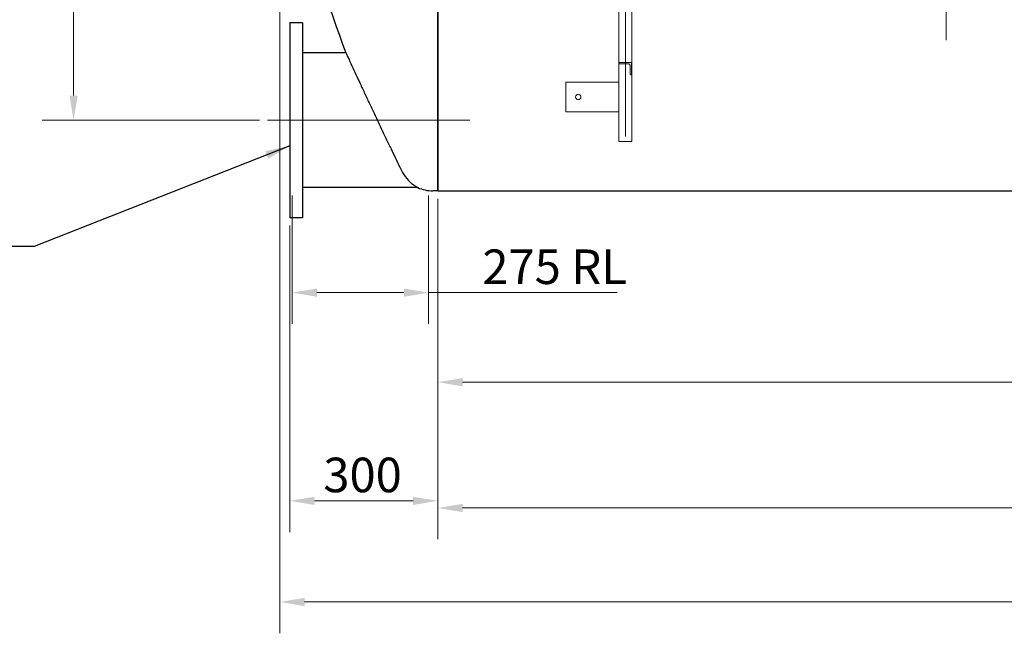
# Model space of a CAD drawing. Units: millimetres. Extents: x -4244 to 19993, y -608 to 6683.
# Drawn here: x 722 to 1470, y 2521 to 2987 of the extents above; entities that cross this region are included whole.
import ezdxf

# ---------------------------------------------------------------- set-up
doc = ezdxf.new("R2010")
doc.units = ezdxf.units.MM
doc.header["$LTSCALE"] = 7.5
for name, color, linetype, lineweight in [('Bemaßung (ISO)', 7, 'Continuous', 18), ('Mittellinie (ISO)', 7, 'Continuous', 18), ('Sichtbar (ISO)', 7, 'Continuous', 25), ('Symbol (ISO)', 7, 'Continuous', 25), ('Verdeckt (ISO)', 7, 'Continuous', 18)]:
    doc.layers.add(name, color=color, linetype=linetype, lineweight=lineweight)
doc.styles.add('Dehoust-3', font='ARIALN.TTF')
doc.styles.add('Notiztext (DIN)', font='arial.ttf')
doc.dimstyles.new('Dehoust', dxfattribs={"dimscale": 7.5, "dimtxt": 3.5, "dimasz": 2.5, "dimexe": 3.175, "dimexo": 0.8, "dimgap": 0.8, "dimtad": 1, "dimdec": 0, "dimrnd": 1e-08, "dimzin": 0, "dimtxsty": 'Dehoust-3', "dimcen": 0.09, "dimdle": 10, "dimclrd": 256, "dimclre": 256, "dimclrt": 256, "dimadec": 0, "dimazin": 0, "dimtfac": 1, "dimtmove": 0, "dimatfit": 3, "dimfxl": 1, "dimtolj": 1, "dimtzin": 0, "dimlwd": -1, "dimlwe": -1, "dimarcsym": 0})
doc.dimstyles.new('Standard - Methode 2a (DIN)$7', dxfattribs={"dimscale": 7.5, "dimtxt": 2.5, "dimasz": 2.5, "dimexe": 3.175, "dimexo": 0.8, "dimgap": 0.8, "dimtad": 1, "dimtih": 1, "dimtoh": 1, "dimrnd": 1e-08, "dimtxsty": 'Notiztext (DIN)', "dimcen": 0.09, "dimdle": 10, "dimclrd": 256, "dimclre": 256, "dimclrt": 256, "dimazin": 2, "dimtfac": 1.4, "dimtmove": 0, "dimatfit": 3, "dimfxl": 1, "dimtolj": 1, "dimlwd": -1, "dimlwe": -1, "dimarcsym": 0})

# ---------------------------------------------------------------- blocks, each defined once
blk = doc.blocks.new('*D124')
at = {"layer": 'Bemaßung (ISO)', "transparency": 16777216}
for p, q in [((919.62, 3226.2), (919.62, 2521.08)), ((4647.12, 3226.2), (4647.12, 2521.08)), ((938.37, 2544.89), (4628.37, 2544.89))]:
    blk.add_line(p, q, dxfattribs=at)
for points in [[(938.37, 2548.01), (938.37, 2541.76), (919.62, 2544.89)], [(4628.37, 2548.01), (4628.37, 2541.76), (4647.12, 2544.89)]]:
    blk.add_solid(points, dxfattribs=at)
at = {"layer": 'Defpoints', "color": 0, "transparency": 16777216}
for p in [(919.62, 3232.2), (4647.12, 3232.2), (4647.12, 2544.89)]:
    blk.add_point(p, dxfattribs=at)
at = {"layer": 'Bemaßung (ISO)', "transparency": 16777216, "insert": (2751.26, 2577.69), "char_height": 26.25, "attachment_point": 1, "style": 'Dehoust-3'}
blk.add_mtext('\\A1;9940', dxfattribs=at)
blk = doc.blocks.new('*D126')
at = {"layer": 'Bemaßung (ISO)', "transparency": 16777216}
for p, q in [((1039.62, 2851.2), (1039.62, 2592.46)), ((4527.12, 2851.2), (4527.12, 2592.46)), ((1058.37, 2616.27), (4508.37, 2616.27))]:
    blk.add_line(p, q, dxfattribs=at)
for points in [[(1058.37, 2619.4), (1058.37, 2613.15), (1039.62, 2616.27)], [(4508.37, 2619.4), (4508.37, 2613.15), (4527.12, 2616.27)]]:
    blk.add_solid(points, dxfattribs=at)
at = {"layer": 'Defpoints', "color": 0, "transparency": 16777216}
for p in [(1039.62, 2857.2), (4527.12, 2857.2), (4527.12, 2616.27)]:
    blk.add_point(p, dxfattribs=at)
at = {"layer": 'Bemaßung (ISO)', "transparency": 16777216, "insert": (2751.26, 2649.08), "char_height": 26.25, "attachment_point": 1, "style": 'Dehoust-3'}
blk.add_mtext('\\A1;9300', dxfattribs=at)
blk = doc.blocks.new('*D134')
at = {"layer": 'Bemaßung (ISO)', "transparency": 16777216}
for p, q in [((928.99, 2853.63), (928.99, 2756.04)), ((1032.66, 2853.63), (1032.66, 2756.04)), ((947.74, 2779.85), (1013.91, 2779.85)), ((1032.66, 2779.85), (1175.96, 2779.85))]:
    blk.add_line(p, q, dxfattribs=at)
for points in [[(947.74, 2782.97), (947.74, 2776.72), (928.99, 2779.85)], [(1013.91, 2782.97), (1013.91, 2776.72), (1032.66, 2779.85)]]:
    blk.add_solid(points, dxfattribs=at)
at = {"layer": 'Defpoints', "color": 0, "transparency": 16777216}
for p in [(928.99, 2859.63), (1032.66, 2859.63), (928.99, 2779.85)]:
    blk.add_point(p, dxfattribs=at)
at = {"layer": 'Bemaßung (ISO)', "transparency": 16777216, "insert": (1057.41, 2812.65), "char_height": 26.25, "attachment_point": 1, "style": 'Dehoust-3'}
blk.add_mtext('\\A1; \\fArial Narrow|b0|i0;\\H26.2500; 275 RL', dxfattribs=at)
blk = doc.blocks.new('*D135')
at = {"layer": 'Bemaßung (ISO)', "transparency": 16777216}
for p, q in [((1039.62, 2851.2), (1039.62, 2597.87)), ((927.12, 2830.76), (927.12, 2597.87)), ((945.87, 2621.68), (1020.87, 2621.68))]:
    blk.add_line(p, q, dxfattribs=at)
for points in [[(945.87, 2624.81), (945.87, 2618.56), (927.12, 2621.68)], [(1020.87, 2624.81), (1020.87, 2618.56), (1039.62, 2621.68)]]:
    blk.add_solid(points, dxfattribs=at)
at = {"layer": 'Defpoints', "color": 0, "transparency": 16777216}
for p in [(1039.62, 2857.2), (927.12, 2836.76), (1039.62, 2621.68)]:
    blk.add_point(p, dxfattribs=at)
at = {"layer": 'Bemaßung (ISO)', "transparency": 16777216, "insert": (952.63, 2654.49), "char_height": 26.25, "attachment_point": 1, "style": 'Dehoust-3'}
blk.add_mtext('\\A1;300', dxfattribs=at)
blk = doc.blocks.new('*D143')
at = {"layer": 'Bemaßung (ISO)', "transparency": 16777216}
for p, q in [((1039.62, 2851.2), (1039.62, 2688.01)), ((2802.12, 2834.75), (2802.12, 2688.01)), ((1058.37, 2711.82), (2783.37, 2711.82))]:
    blk.add_line(p, q, dxfattribs=at)
for points in [[(1058.37, 2714.95), (1058.37, 2708.7), (1039.62, 2711.82)], [(2783.37, 2714.95), (2783.37, 2708.7), (2802.12, 2711.82)]]:
    blk.add_solid(points, dxfattribs=at)
at = {"layer": 'Defpoints', "color": 0, "transparency": 16777216}
for p in [(1039.62, 2857.2), (2802.12, 2840.75), (2802.12, 2711.82)]:
    blk.add_point(p, dxfattribs=at)
at = {"layer": 'Bemaßung (ISO)', "transparency": 16777216, "insert": (1771.46, 2744.63), "char_height": 26.25, "attachment_point": 1, "style": 'Dehoust-3'}
blk.add_mtext('\\A1;4700', dxfattribs=at)
blk = doc.blocks.new('*D146')
at = {"layer": 'Bemaßung (ISO)', "transparency": 16777216}
for p, q in [((850.84, 3232.2), (739.03, 3232.2)), ((762.84, 3213.45), (762.84, 2929.57)), ((904.24, 2910.82), (739.03, 2910.82))]:
    blk.add_line(p, q, dxfattribs=at)
for points in [[(759.72, 3213.45), (765.97, 3213.45), (762.84, 3232.2)], [(759.72, 2929.57), (765.97, 2929.57), (762.84, 2910.82)]]:
    blk.add_solid(points, dxfattribs=at)
at = {"layer": 'Defpoints', "color": 0, "transparency": 16777216}
for p in [(856.84, 3232.2), (762.84, 2910.82), (910.24, 2910.82)]:
    blk.add_point(p, dxfattribs=at)
at = {"layer": 'Bemaßung (ISO)', "transparency": 16777216, "insert": (730.04, 3001.05), "char_height": 26.25, "attachment_point": 1, "rotation": 90, "style": 'Dehoust-3'}
blk.add_mtext('\\A1;857', dxfattribs=at)

msp = doc.modelspace()

# ---------------------------------------------------------------- linework, layer by layer
at = {"layer": 'Mittellinie (ISO)', "linetype": 'Continuous'}
for p, q in [((1425.87, 2971.57), (1425.87, 3810.77)), ((1182.12, 2898.45), (1182.12, 3560.32)), ((1063.99, 2910.82), (910.24, 2910.82))]:
    msp.add_line(p, q, dxfattribs=at)
at = {"layer": 'Sichtbar (ISO)'}
for p, q in [((1039.62, 3607.2), (1039.62, 2857.2)), ((1039.62, 2857.2), (1039.62, 3607.2)), ((927.12, 2984.88), (927.12, 2836.76)), ((936.87, 2984.88), (927.12, 2984.88)), ((936.87, 2984.88), (936.87, 2836.76)), ((969.82, 2962.01), (936.87, 2962.01)), ((1024.45, 2859.63), (936.87, 2859.63)), ((1039.62, 2857.2), (1035.71, 2857.2)), ((1039.62, 2857.2), (4527.12, 2857.2)), ((936.87, 2836.76), (927.12, 2836.76))]:
    msp.add_line(p, q, dxfattribs=at)
for centre, radius, start, end in [((1671.87, 3232.2), 752.25, 183.71569, 201.04938), ((1035.71, 2884.45), 27.25, 245.58153, 270)]:
    msp.add_arc(centre, radius, start, end, dxfattribs=at)
for points, knots in [([(969.82, 2962.01), (969.82, 2962.01), (969.92, 2961.79), (970.33, 2960.88), (970.65, 2960.19), (971.49, 2958.36), (972.01, 2957.22), (973.22, 2954.59), (973.9, 2953.11), (975.42, 2949.81), (976.33, 2947.84), (978.34, 2943.5), (979.44, 2941.13), (981.75, 2936.15), (982.97, 2933.53), (985.45, 2928.23), (986.71, 2925.54), (989.2, 2920.24), (990.54, 2917.41), (993.27, 2911.62), (994.68, 2908.66), (997.47, 2902.79), (998.86, 2899.87), (1001.54, 2894.26), (1002.84, 2891.56), (1005.17, 2886.71), (1006.31, 2884.35), (1008.53, 2879.78), (1009.6, 2877.56), (1011.02, 2874.65), (1011.42, 2873.82), (1011.8, 2873.03)], [36.796237, 36.796237, 36.796237, 36.796237, 38.944782, 38.944782, 41.093326, 41.093326, 43.241871, 43.241871, 45.390416, 45.390416, 47.764118, 47.764118, 50.137821, 50.137821, 52.511524, 52.511524, 54.885227, 54.885227, 57.310616, 57.310616, 59.736005, 59.736005, 62.161394, 62.161394, 64.586783, 64.586783, 66.838206, 66.838206, 69.089628, 69.089628, 70.015508, 70.015508, 70.015508, 70.015508]), ([(1011.8, 2873.03), (1013.02, 2870.53), (1014.46, 2868.38), (1017.67, 2864.52), (1019.38, 2863.02), (1021.86, 2861.15), (1022.85, 2860.54), (1024.08, 2859.82), (1024.42, 2859.65), (1024.45, 2859.63), (1024.45, 2859.63), (1024.45, 2859.63)], [-24.049394, -24.049394, -24.049394, -24.049394, -20.734744, -20.734744, -16.981139, -16.981139, -14.191865, -14.191865, -11.906113, -11.906113, -11.810484, -11.810484, -11.810484, -11.810484])]:
    msp.add_open_spline(points, degree=3, knots=knots, dxfattribs=at)
at = {"layer": 'Verdeckt (ISO)'}
for p, q in [((1187.16, 2894.7), (1187.16, 3558.45)), ((1177.08, 2939.7), (1177.08, 3524.7)), ((1186.81, 2954.7), (1177.43, 2954.7)), ((1177.43, 2954.7), (1177.43, 2954.13)), ((1177.99, 2953.57), (1184.42, 2953.57)), ((1185.68, 2952.45), (1185.68, 2945.88)), ((1186.81, 2945.32), (1186.81, 2954.7)), ((1186.24, 2945.32), (1186.81, 2945.32)), ((1136.95, 2939.7), (1136.95, 2917.2)), ((1136.95, 2939.7), (1177.2, 2939.7)), ((1177.2, 2939.7), (1177.2, 2917.2)), ((1177.2, 2939.7), (1177.2, 2939.7)), ((1177.2, 2939.7), (1177.2, 2917.2)), ((1136.95, 2917.28), (1177.2, 2917.28)), ((1136.95, 2917.2), (1177.2, 2917.2)), ((1177.08, 2894.7), (1177.08, 2917.24)), ((1177.2, 2917.2), (1177.2, 2917.2)), ((1177.08, 2894.7), (1187.16, 2894.7))]:
    msp.add_line(p, q, dxfattribs=at)
msp.add_circle((1146.33, 2928.45), 2.06, dxfattribs=at)
msp.add_ellipse((1182.12, 2917.24), major_axis=(-5.04, 0), ratio=0.037526, start_param=6.058406, end_param=6.507965, dxfattribs=at)
for points, knots in [([(1177.43, 2954.13), (1177.43, 2954.11), (1177.43, 2954.08), (1177.44, 2954.03), (1177.45, 2954), (1177.48, 2953.9), (1177.51, 2953.84), (1177.6, 2953.72), (1177.67, 2953.67), (1177.82, 2953.59), (1177.91, 2953.57), (1177.99, 2953.57)], [0.6482392, 0.6482392, 0.6482392, 0.6482392, 0.6693697, 0.6693697, 0.6905003, 0.6905003, 0.7659171, 0.7659171, 0.8839804, 0.8839804, 1.0020436, 1.0020436, 1.0020436, 1.0020436]), ([(1184.42, 2953.57), (1184.47, 2953.58), (1184.51, 2953.58), (1184.71, 2953.58), (1184.87, 2953.55), (1185.15, 2953.42), (1185.28, 2953.33), (1185.47, 2953.12), (1185.55, 2953.01), (1185.65, 2952.74), (1185.68, 2952.6), (1185.68, 2952.45)], [-0.54766, -0.54766, -0.54766, -0.54766, -0.5080696, -0.5080696, -0.3688421, -0.3688421, -0.2296146, -0.2296146, -0.1148073, -0.1148073, 0, 0, 0, 0]), ([(1185.68, 2945.88), (1185.68, 2945.81), (1185.7, 2945.74), (1185.74, 2945.62), (1185.78, 2945.56), (1185.88, 2945.45), (1185.95, 2945.4), (1186.1, 2945.33), (1186.18, 2945.32), (1186.24, 2945.32)], [0.6482392, 0.6482392, 0.6482392, 0.6482392, 0.7029247, 0.7029247, 0.7576102, 0.7576102, 0.8501421, 0.8501421, 0.9426741, 0.9426741, 0.9426741, 0.9426741])]:
    msp.add_open_spline(points, degree=3, knots=knots, dxfattribs=at)

# ---------------------------------------------------------------- dimensions: what is measured, and where the dimension line sits
at = {"layer": 'Bemaßung (ISO)'}
for base, p1, p2, angle, picture, middle in [((762.84, 2910.82), (856.84, 3232.2), (910.24, 2910.82), 270, '*D146', (762.84, 3024.82)), ((4647.12, 2544.89), (919.62, 3232.2), (4647.12, 3232.2), 180, '*D124', (2783.37, 2544.89)), ((1039.62, 2621.68), (927.12, 2836.76), (1039.62, 2857.2), 180, '*D135', (976.38, 2621.68)), ((4527.12, 2616.27), (1039.62, 2857.2), (4527.12, 2857.2), 180, '*D126', (2783.37, 2616.27)), ((2802.12, 2711.82), (1039.62, 2857.2), (2802.12, 2840.75), 180, '*D143', (1804, 2711.82))]:
    dim = msp.add_linear_dim(base=base, p1=p1, p2=p2, angle=angle, dimstyle='Dehoust', override={"dimgap": 0.8, "dimdec": 0, "dimlfac": 2.666667, "dimtol": 0, "dimlim": 0, "dimtp": 0, "dimtm": 0, "dimtdec": 2, "dimtofl": 0, "dimatfit": 1}, dxfattribs=at)
    dim.commit()
    dim.dimension.update_dxf_attribs({"geometry": picture, "text_midpoint": middle, "dimtype": 160})
dim = msp.add_linear_dim(base=(928.99, 2779.85), p1=(1032.66, 2859.63), p2=(928.99, 2859.63), angle=180, text=' \\fArial Narrow|b0|i0;\\H26.2500; 275 RL', dimstyle='Dehoust', override={"dimgap": 0.8, "dimdec": 0, "dimlfac": 2.666667, "dimtol": 0, "dimlim": 0, "dimtp": 0, "dimtm": 0, "dimtdec": 2, "dimtofl": 0, "dimatfit": 2}, dxfattribs=at)
dim.commit()
dim.dimension.update_dxf_attribs({"geometry": '*D134', "text_midpoint": (1113.69, 2779.85), "dimtype": 160})

# ---------------------------------------------------------------- leaders
at = {"layer": 'Symbol (ISO)', "annotation_type": 0, "has_hookline": 1, "hookline_direction": 1, "text_width": 236.79}
msp.add_leader([(927.12, 2891.27), (732.86, 2814.98), (714.11, 2814.98)], dimstyle='Standard - Methode 2a (DIN)$7', override={"dimgap": 0, "dimtad": 1}, dxfattribs=at)

doc.saveas('drawing.dxf')
